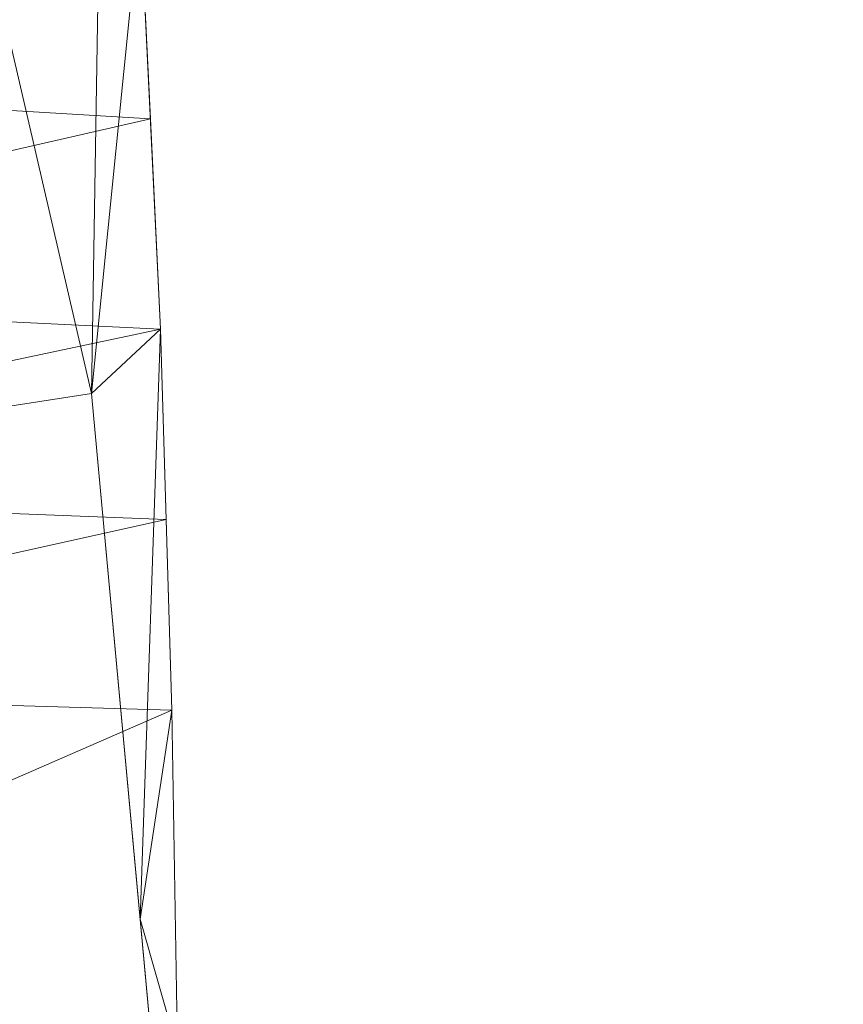
# Model space of a CAD drawing. Units: inches. Extents: x 0 to 204, y 0 to 264.
# Drawn here: x 106 to 108, y 161 to 163 of the extents above; entities that cross this region are included whole.
import ezdxf

# ---------------------------------------------------------------- set-up
doc = ezdxf.new("R2010")
doc.units = ezdxf.units.IN
doc.header["$MEASUREMENT"] = 0
doc.layers.get('0').update_dxf_attribs({"color": 10})

# ---------------------------------------------------------------- blocks, each defined once
blk = doc.blocks.new('DOTTA-6SWIV-3D')
at = {"lineweight": 18}
mesh = blk.add_polyface(dxfattribs=at)
corners = [(-10.0007, -2.1211, 21.75), (-8.5001, -2.1211, 21.75), (-8.4945, -1.5141, 23.4057), (-8.4811, -0.82, 25.0268), (-8.4538, -0.0407, 26.6087), (-8.4044, 0.8214, 28.1465), (-8.3225, 1.7633, 29.6352), (-8.1952, 2.7812, 31.0697), (-8.0075, 3.8704, 32.444), (-7.7419, 5.0237, 33.7514), (-7.3783, 6.2312, 34.9839), (-7.1546, 6.8026, 35.5245), (-6.8666, 7.3705, 36.0371), (-6.5033, 7.925, 36.5154), (-6.0525, 8.4508, 36.9497), (-5.5029, 8.9246, 37.3259), (-4.8487, 9.3128, 37.6238), (-4.0992, 9.572, 37.8177), (-2.7523, 9.8269, 38.0046), (-1.382, 9.9817, 38.1163), (-0.0001, 10.0336, 38.1534), (1.3819, 9.9817, 38.1163), (2.7521, 9.8269, 38.0046), (4.0992, 9.572, 37.8177), (4.7596, 9.3533, 37.6544), (5.349, 9.0313, 37.4087), (5.8583, 8.6362, 37.0987), (6.2894, 8.1929, 36.739), (6.6491, 7.7195, 36.3407), (6.9453, 7.2292, 35.9117), (7.1859, 6.7311, 35.4582), (7.3783, 6.2312, 34.9839), (7.7419, 5.0237, 33.7514), (8.0075, 3.8704, 32.444), (8.1952, 2.7812, 31.0697), (8.3225, 1.7633, 29.6352), (8.4044, 0.8214, 28.1465), (8.4538, -0.0407, 26.6087), (8.4811, -0.82, 25.0268), (8.4945, -1.5141, 23.4057), (8.5001, -2.1211, 21.75), (10.0007, -2.1211, 21.75), (9.9959, -1.5335, 23.3567), (9.9848, -0.8639, 24.931), (9.9625, -0.114, 26.4685), (9.9226, 0.714, 27.965), (9.8568, 1.6176, 29.4161), (9.7551, 2.5938, 30.8174), (9.6061, 3.6386, 32.1639), (9.3962, 4.7469, 33.4501), (9.1104, 5.9117, 34.67), (8.732, 7.1232, 35.8168), (8.4661, 7.7942, 36.4045), (8.1307, 8.462, 36.9588), (7.716, 9.1163, 37.4742), (7.2122, 9.7424, 37.9431), (6.611, 10.3202, 38.3558), (5.9083, 10.8231, 38.7002), (5.1087, 11.219, 38.9618), (-5.1087, 11.219, 38.9618), (-5.9083, 10.8231, 38.7002), (-6.611, 10.3202, 38.3558), (-7.2122, 9.7424, 37.9431), (-7.716, 9.1163, 37.4742), (-8.1307, 8.462, 36.9588), (-8.4661, 7.7942, 36.4045), (-8.732, 7.1232, 35.8168), (-9.1104, 5.9117, 34.67), (-9.3962, 4.7469, 33.4501), (-9.6061, 3.6386, 32.1639), (-9.7551, 2.5938, 30.8174), (-9.8568, 1.6176, 29.4161), (-9.9226, 0.714, 27.965), (-9.9625, -0.114, 26.4685), (-9.9848, -0.8639, 24.931), (-9.9959, -1.5335, 23.3567), (-8.4674, -0.4303, 25.8177), (-8.4291, 0.3903, 27.3776), (-8.3634, 1.2923, 28.8908), (-8.2588, 2.2722, 30.3525), (-8.1014, 3.3258, 31.7569), (-7.8747, 4.447, 33.0977), (-7.5601, 5.6275, 34.3676), (7.5601, 5.6275, 34.3676), (7.8747, 4.447, 33.0977), (8.1014, 3.3258, 31.7569), (8.2588, 2.2722, 30.3525), (8.3634, 1.2923, 28.8908), (8.4291, 0.3903, 27.3776), (8.4674, -0.4303, 25.8177), (9.8897, 1.1658, 28.6905), (9.8059, 2.1057, 30.1168), (9.6806, 3.1162, 31.4906), (9.5011, 4.1928, 32.807), (9.2533, 5.3293, 34.0601), (8.9212, 6.5174, 35.2434), (0, 11.219, 38.9618), (-8.9212, 6.5174, 35.2434), (-9.2533, 5.3293, 34.0601), (-9.5011, 4.1928, 32.807), (-9.6806, 3.1162, 31.4906), (-9.8059, 2.1057, 30.1168), (-9.8897, 1.1658, 28.6905), (-9.9737, -0.489, 25.6997), (-9.9426, 0.3, 27.2167), (9.9426, 0.3, 27.2167), (9.9737, -0.489, 25.6997)]
mesh.append_faces([[corners[k] for k in face] for face in [(40, 42, 39), (105, 37, 44), (48, 85, 92), (50, 83, 94), (37, 105, 88), (91, 35, 46), (11, 97, 10), (77, 104, 4), (38, 106, 89), (79, 101, 6), (68, 9, 98), (82, 98, 9), (32, 94, 83), (31, 95, 30), (33, 93, 84), (35, 91, 86), (29, 52, 28), (24, 55, 23), (64, 14, 63), (36, 90, 87), (34, 92, 85), (12, 66, 11), (98, 82, 67), (20, 96, 19), (63, 16, 62), (60, 19, 59), (16, 63, 15), (21, 96, 20)]], dxfattribs={"vtx0": -1, "vtx1": -1})
mesh.append_faces([[corners[k] for k in face] for face in [(89, 106, 44), (38, 43, 106), (79, 70, 101), (76, 73, 103), (87, 90, 46), (81, 68, 99), (103, 3, 76), (77, 72, 104), (80, 69, 100), (78, 71, 102), (99, 8, 81), (67, 82, 10), (102, 5, 78), (30, 95, 51), (29, 51, 52), (27, 52, 53), (44, 37, 89), (31, 50, 95), (46, 35, 87), (54, 25, 26), (23, 55, 56), (22, 56, 57), (4, 104, 73), (57, 21, 22), (50, 31, 83), (21, 57, 58), (7, 100, 70), (48, 33, 85), (5, 102, 72), (45, 36, 88), (47, 34, 86), (11, 66, 97), (12, 65, 66), (13, 64, 65), (10, 97, 67), (32, 49, 94), (6, 101, 71), (8, 99, 69), (49, 32, 84), (18, 60, 61), (3, 103, 74)]], dxfattribs={"vtx0": -1, "vtx2": -1})
mesh.append_faces([[corners[k] for k in face] for face in [(0, 1, 75)]], dxfattribs={"vtx1": -1})
mesh.append_faces([[corners[k] for k in face] for face in [(42, 43, 39), (38, 39, 43), (105, 45, 88), (91, 47, 86), (93, 49, 84), (45, 90, 36), (47, 92, 34), (48, 93, 33), (1, 2, 75), (76, 4, 73), (2, 3, 74), (74, 75, 2), (77, 5, 72), (78, 6, 71), (81, 9, 68), (80, 8, 69), (79, 7, 70), (7, 80, 100), (29, 30, 51), (27, 28, 52), (26, 27, 53), (53, 54, 26), (24, 25, 54), (54, 55, 24), (22, 23, 56), (58, 96, 21), (12, 13, 65), (13, 14, 64), (14, 15, 63), (16, 17, 62), (18, 19, 60), (17, 18, 61), (61, 62, 17), (96, 59, 19)]], dxfattribs={"vtx1": -1, "vtx2": -1})
mesh.append_faces([[corners[k] for k in face] for face in [(40, 41, 42)]], dxfattribs={"vtx2": -1})
mesh = blk.add_polyface(dxfattribs=at)
corners = [(8.732, 3.354, 21.75), (8.732, 7.1232, 35.8168), (9.1104, 5.9117, 34.67), (9.3962, 4.7469, 33.4501), (9.6061, 3.6386, 32.1639), (9.7551, 2.5938, 30.8174), (9.8568, 1.6176, 29.4161), (9.9226, 0.714, 27.965), (9.9625, -0.114, 26.4685), (9.9848, -0.8639, 24.931), (9.9959, -1.5335, 23.3567), (10.0007, -2.1211, 21.75), (9.8266, -0.2406, 21.75), (9.4009, 1.5964, 21.75), (8.732, 5.5034, 29.7714), (9.9224, -1.2754, 21.75)]
mesh.append_faces([[corners[k] for k in face] for face in [(8, 12, 7), (3, 14, 2)]], dxfattribs={"vtx0": -1, "vtx1": -1})
mesh.append_faces([[corners[k] for k in face] for face in [(13, 14, 4)]], dxfattribs={"vtx0": -1, "vtx1": -1, "vtx2": -1})
mesh.append_faces([[corners[k] for k in face] for face in [(8, 15, 12), (15, 9, 10), (15, 8, 9), (12, 6, 7), (13, 5, 6)]], dxfattribs={"vtx0": -1, "vtx2": -1})
mesh.append_faces([[corners[k] for k in face] for face in [(12, 13, 6), (4, 5, 13), (3, 4, 14)]], dxfattribs={"vtx1": -1, "vtx2": -1})
mesh.append_faces([[corners[k] for k in face] for face in [(10, 11, 15), (13, 0, 14), (14, 1, 2)]], dxfattribs={"vtx2": -1})
mesh = blk.add_polyface(dxfattribs=at)
corners = [(-8.5001, -2.1211, 21.75), (-10.0007, -2.1211, 21.75), (-9.8266, -0.2406, 21.75), (-9.4009, 1.5964, 21.75), (-8.732, 3.354, 21.75), (-8.0378, 4.5127, 21.75), (-7.1165, 5.4863, 21.75), (-7.3301, 2.7865, 21.75), (-7.3545, 2.736, 21.75), (-7.3783, 2.6852, 21.75), (-7.9664, 1.1422, 21.75), (-8.3428, -0.4703, 21.75), (10.0007, -2.1211, 21.75), (8.5001, -2.1211, 21.75), (8.3428, -0.4703, 21.75), (7.9664, 1.1422, 21.75), (7.3783, 2.6852, 21.75), (7.3545, 2.736, 21.75), (7.3301, 2.7865, 21.75), (7.1165, 5.4863, 21.75), (8.0378, 4.5127, 21.75), (8.732, 3.354, 21.75), (9.4009, 1.5964, 21.75), (9.8266, -0.2406, 21.75)]
mesh.append_faces([[corners[k] for k in face] for face in [(7, 5, 6), (2, 11, 0, 1)]], dxfattribs={"vtx0": -1})
mesh.append_faces([[corners[k] for k in face] for face in [(11, 2, 10), (17, 21, 16)]], dxfattribs={"vtx0": -1, "vtx1": -1})
mesh.append_faces([[corners[k] for k in face] for face in [(4, 8, 9, 3), (3, 9, 10, 2), (23, 14, 15, 22), (16, 21, 22, 15), (21, 17, 18, 20)]], dxfattribs={"vtx0": -1, "vtx2": -1})
mesh.append_faces([[corners[k] for k in face] for face in [(7, 8, 4, 5)]], dxfattribs={"vtx1": -1, "vtx3": -1})
mesh.append_faces([[corners[k] for k in face] for face in [(18, 19, 20)]], dxfattribs={"vtx2": -1})
mesh.append_faces([[corners[k] for k in face] for face in [(23, 12, 13, 14)]], dxfattribs={"vtx3": -1})

msp = doc.modelspace()

# ---------------------------------------------------------------- linework, layer by layer
at = {"lineweight": 18, "invisible_edges": 15}
for points in [[(107.2411, 162.76558, 24.48438), (106.87013, 164.1025, 24.36937), (106.99975, 163.26214, 24.49788)], [(106.69276, 164.06285, 24.46525), (106.91133, 162.72299, 24.66018), (106.99975, 163.26214, 24.49788)], [(106.71396, 162.66838, 24.77167), (106.91133, 162.72299, 24.66018), (106.43719, 164.00571, 24.60341)], [(106.228, 163.32272, 24.85005), (106.52485, 162.8389, 24.8295), (106.25982, 163.96605, 24.69929)], [(106.25982, 163.96605, 24.69929), (106.52485, 162.8389, 24.8295), (106.71396, 162.66838, 24.77167)], [(107.47364, 163.01718, 15.06706), (107.24425, 163.68799, 15.18515), (107.27239, 163.84231, 15.05057)], [(107.43629, 163.45164, 14.98763), (107.47364, 163.01718, 15.06706), (107.27239, 163.84231, 15.05057)], [(107.51159, 163.77205, 24.1883), (107.53522, 163.44023, 24.18077), (107.63147, 163.11793, 24.23815)], [(107.60007, 163.39346, 24.25271), (107.51159, 163.77205, 24.1883), (107.63147, 163.11793, 24.23815)], [(107.72146, 163.21638, 24.38699), (107.63596, 163.6238, 24.34979), (107.65337, 163.3476, 24.35766)], [(107.67193, 163.41684, 24.35042), (107.63596, 163.6238, 24.34979), (107.72146, 163.21638, 24.38699)], [(107.42229, 162.93913, 15.25), (107.53647, 162.57388, 15.1689), (107.22614, 163.56217, 15.10464)], [(107.22614, 163.56217, 15.10464), (107.53647, 162.57388, 15.1689), (107.49219, 162.5477, 15.08422)], [(107.22614, 163.56217, 15.10464), (107.49219, 162.5477, 15.08422), (107.24683, 163.29218, 15.04709)], [(107.48488, 162.92507, 24.21778), (107.36724, 163.51828, 24.14875), (107.2924, 163.28907, 24.21445)], [(107.5369, 162.98314, 24.15148), (107.36724, 163.51828, 24.14875), (107.48488, 162.92507, 24.21778)], [(107.43256, 163.43159, 24.11071), (107.36724, 163.51828, 24.14875), (107.5369, 162.98314, 24.15148)], [(107.5369, 162.98314, 24.15148), (107.43984, 163.52681, 24.04641), (107.43256, 163.43159, 24.11071)], [(107.58615, 162.93461, 24.07596), (107.43984, 163.52681, 24.04641), (107.5369, 162.98314, 24.15148)], [(107.46393, 163.30782, 23.97279), (107.43984, 163.52681, 24.04641), (107.58615, 162.93461, 24.07596)], [(107.62343, 163.08522, 14.83023), (107.51595, 163.36321, 14.85875), (107.52034, 163.5308, 14.82896)], [(107.68346, 163.03976, 14.84676), (107.62343, 163.08522, 14.83023), (107.52034, 163.5308, 14.82896)], [(107.28178, 163.21418, 24.32305), (107.21606, 163.48598, 24.27214), (107.211, 163.33493, 24.3548)], [(107.21606, 163.48598, 24.27214), (107.28178, 163.21418, 24.32305), (107.28785, 163.18402, 24.2796)], [(107.21606, 163.48598, 24.27214), (107.28785, 163.18402, 24.2796), (107.22104, 163.27326, 24.22697)], [(107.37848, 163.1032, 24.34431), (107.31395, 163.46453, 24.29712), (107.27001, 163.44901, 24.31809)], [(107.35844, 163.34573, 24.25576), (107.31395, 163.46453, 24.29712), (107.42446, 163.05182, 24.31207)], [(107.37848, 163.1032, 24.34431), (107.42446, 163.05182, 24.31207), (107.31395, 163.46453, 24.29712)], [(107.22104, 163.28127, 24.31499), (107.36964, 162.97906, 24.35974), (107.27001, 163.44901, 24.31809)], [(107.36964, 162.97906, 24.35974), (107.37848, 163.1032, 24.34431), (107.27001, 163.44901, 24.31809)], [(107.59178, 162.77345, 14.99228), (107.47364, 163.01718, 15.06706), (107.43629, 163.45164, 14.98763)], [(107.59178, 162.77345, 14.99228), (107.43629, 163.45164, 14.98763), (107.67668, 162.78596, 14.94618)], [(107.59368, 163.04328, 24.19434), (107.53522, 163.44023, 24.18077), (107.50109, 163.39189, 24.12457)], [(107.59368, 163.04328, 24.19434), (107.63147, 163.11793, 24.23815), (107.53522, 163.44023, 24.18077)], [(107.50109, 163.39189, 24.12457), (107.4998, 163.29536, 24.07938), (107.57521, 162.95327, 24.14001)], [(107.57521, 162.95327, 24.14001), (107.59368, 163.04328, 24.19434), (107.50109, 163.39189, 24.12457)], [(107.62343, 163.08522, 14.83023), (107.61392, 162.93528, 14.86741), (107.51595, 163.36321, 14.85875)], [(107.61392, 162.93528, 14.86741), (107.5332, 163.30367, 14.94618), (107.51595, 163.36321, 14.85875)], [(107.16794, 163.29458, 14.89934), (107.18645, 163.3581, 14.95703), (107.30073, 162.93423, 14.92867)], [(107.27306, 162.81926, 15.01103), (107.30073, 162.93423, 14.92867), (107.18645, 163.3581, 14.95703)], [(107.35844, 163.34573, 24.25576), (107.42416, 163.03993, 24.2668), (107.2924, 163.28907, 24.21445)], [(107.42416, 163.03993, 24.2668), (107.35844, 163.34573, 24.25576), (107.42446, 163.05182, 24.31207)], [(107.71607, 163.00167, 24.38528), (107.72146, 163.21638, 24.38699), (107.65337, 163.3476, 24.35766)], [(107.71607, 163.00167, 24.38528), (107.65337, 163.3476, 24.35766), (107.65592, 163.23315, 24.31405)], [(107.16794, 163.29458, 14.89934), (107.26438, 162.8796, 14.89368), (107.1044, 163.25893, 14.91161)], [(107.26438, 162.8796, 14.89368), (107.16794, 163.29458, 14.89934), (107.30073, 162.93423, 14.92867)], [(107.49219, 162.5477, 15.08422), (107.27306, 162.81926, 15.01103), (107.24683, 163.29218, 15.04709)], [(107.57521, 162.95327, 24.14001), (107.4998, 163.29536, 24.07938), (107.50927, 162.93253, 24.05466)], [(107.23479, 162.22685, 24.59946), (106.99975, 163.26214, 24.49788), (106.91133, 162.72299, 24.66018)], [(107.2411, 162.76558, 24.48438), (106.99975, 163.26214, 24.49788), (107.23479, 162.22685, 24.59946)], [(107.68253, 162.98599, 24.28975), (107.73867, 162.78979, 24.35179), (107.65592, 163.23315, 24.31405)], [(107.71607, 163.00167, 24.38528), (107.65592, 163.23315, 24.31405), (107.73867, 162.78979, 24.35179)], [(107.28178, 163.21418, 24.32305), (107.29275, 162.93131, 24.39545), (107.34829, 162.92085, 24.33072)], [(107.28785, 163.18402, 24.2796), (107.28178, 163.21418, 24.32305), (107.34829, 162.92085, 24.33072)], [(107.72146, 163.21638, 24.38699), (107.71607, 163.00167, 24.38528), (107.79731, 162.80647, 24.42426)], [(107.75461, 163.00826, 24.38756), (107.72146, 163.21638, 24.38699), (107.79731, 162.80647, 24.42426)], [(107.30781, 162.84448, 24.26595), (107.28785, 163.18402, 24.2796), (107.34829, 162.92085, 24.33072)], [(107.69113, 162.56051, 24.25207), (107.63147, 163.11793, 24.23815), (107.59368, 163.04328, 24.19434)], [(107.73192, 162.63963, 24.29123), (107.63147, 163.11793, 24.23815), (107.69113, 162.56051, 24.25207)], [(107.68252, 162.98605, 24.28975), (107.63147, 163.11793, 24.23815), (107.73192, 162.63963, 24.29123)], [(107.37848, 163.1032, 24.34431), (107.36964, 162.97906, 24.35974), (107.47811, 162.74379, 24.36338)], [(107.42446, 163.05182, 24.31207), (107.37848, 163.1032, 24.34431), (107.47811, 162.74379, 24.36338)], [(107.61392, 162.93528, 14.86741), (107.62343, 163.08522, 14.83023), (107.71198, 162.51194, 14.85588)], [(107.68346, 163.03976, 14.84676), (107.7746, 162.43138, 14.82878), (107.62343, 163.08522, 14.83023)], [(107.62343, 163.08522, 14.83023), (107.7746, 162.43138, 14.82878), (107.71198, 162.51194, 14.85588)], [(107.51042, 162.6659, 24.31334), (107.42416, 163.03993, 24.2668), (107.42446, 163.05182, 24.31207)], [(107.42446, 163.05182, 24.31207), (107.47811, 162.74379, 24.36338), (107.51042, 162.6659, 24.31334)], [(107.37942, 162.85909, 24.25354), (107.42416, 163.03993, 24.2668), (107.51042, 162.6659, 24.31334)], [(107.59368, 163.04328, 24.19434), (107.57521, 162.95327, 24.14001), (107.69113, 162.56051, 24.25207)], [(107.66285, 162.01162, 15.11216), (107.47364, 163.01718, 15.06706), (107.66341, 162.22242, 15.03509)], [(107.47364, 163.01718, 15.06706), (107.66285, 162.01162, 15.11216), (107.51663, 162.69134, 15.18515)], [(107.47364, 163.01718, 15.06706), (107.59178, 162.77345, 14.99228), (107.66341, 162.22242, 15.03509)], [(107.78843, 162.59144, 24.42254), (107.71607, 163.00167, 24.38528), (107.73867, 162.78979, 24.35179)], [(107.79731, 162.80647, 24.42426), (107.71607, 163.00167, 24.38528), (107.78843, 162.59144, 24.42254)], [(107.36964, 162.97906, 24.35974), (107.30781, 162.85248, 24.35397), (107.44677, 162.65941, 24.38976)], [(107.36964, 162.97906, 24.35974), (107.44677, 162.65941, 24.38976), (107.47811, 162.74379, 24.36338)], [(107.5369, 162.98314, 24.15148), (107.48488, 162.92507, 24.21778), (107.65941, 162.28386, 24.24296)], [(107.64547, 162.5335, 24.17403), (107.5369, 162.98314, 24.15148), (107.65941, 162.28386, 24.24296)], [(107.5369, 162.98314, 24.15148), (107.64547, 162.5335, 24.17403), (107.58615, 162.93461, 24.07596)], [(107.59114, 162.528, 24.09144), (107.68082, 162.32939, 24.19232), (107.57521, 162.95327, 24.14001)], [(107.57521, 162.95327, 24.14001), (107.68082, 162.32939, 24.19232), (107.69113, 162.56051, 24.25207)], [(107.41536, 162.47089, 14.91786), (107.26438, 162.8796, 14.89368), (107.30073, 162.93423, 14.92867)], [(107.27306, 162.81926, 15.01103), (107.38356, 162.64105, 14.97003), (107.30073, 162.93423, 14.92867)], [(107.41536, 162.47089, 14.91786), (107.30073, 162.93423, 14.92867), (107.38356, 162.64105, 14.97003)], [(107.55152, 162.87499, 24.01214), (107.58615, 162.93461, 24.07596), (107.66642, 162.54544, 24.12105)], [(107.58615, 162.93461, 24.07596), (107.64547, 162.5335, 24.17403), (107.66642, 162.54544, 24.12105)], [(107.71198, 162.51194, 14.85588), (107.67668, 162.78596, 14.94618), (107.61392, 162.93528, 14.86741)], [(107.45331, 162.42554, 24.37584), (107.30781, 162.84448, 24.26595), (107.34829, 162.92085, 24.33072)], [(107.34829, 162.92085, 24.33072), (107.3745, 162.52769, 24.43611), (107.45331, 162.42554, 24.37584)], [(107.48488, 162.92507, 24.21778), (107.37942, 162.85909, 24.25354), (107.57502, 162.47939, 24.26119)], [(107.57502, 162.47939, 24.26119), (107.65941, 162.28386, 24.24296), (107.48488, 162.92507, 24.21778)], [(107.26438, 162.8796, 14.89368), (107.41536, 162.47089, 14.91786), (107.26044, 162.66224, 14.91161)], [(106.85509, 161.54381, 24.93251), (106.52485, 162.8389, 24.8295), (106.47842, 162.28413, 24.94447)], [(106.85509, 161.54381, 24.93251), (106.71396, 162.66838, 24.77167), (106.52485, 162.8389, 24.8295)], [(107.79731, 162.80647, 24.42426), (107.78843, 162.59144, 24.42254), (107.86775, 162.37826, 24.46313)], [(107.8373, 162.59967, 24.42471), (107.79731, 162.80647, 24.42426), (107.86775, 162.37826, 24.46313)], [(107.8094, 162.37973, 24.38122), (107.73867, 162.78979, 24.35179), (107.76498, 162.5786, 24.32679)], [(107.78843, 162.59144, 24.42254), (107.73867, 162.78979, 24.35179), (107.8094, 162.37973, 24.38122)], [(107.2411, 162.76558, 24.48438), (107.23479, 162.22685, 24.59946), (107.44445, 161.76369, 24.58325)], [(107.44445, 161.76369, 24.58325), (107.52217, 161.79861, 24.50954), (107.2411, 162.76558, 24.48438)], [(107.66341, 162.22242, 15.03509), (107.59178, 162.77345, 14.99228), (107.8546, 161.69887, 14.94618)], [(107.55996, 162.38922, 24.38475), (107.47811, 162.74379, 24.36338), (107.44677, 162.65941, 24.38976)], [(107.47811, 162.74379, 24.36338), (107.55996, 162.38922, 24.38475), (107.51042, 162.6659, 24.31334)], [(107.07805, 161.33522, 24.8567), (106.91133, 162.72299, 24.66018), (106.71396, 162.66838, 24.77167)], [(106.91133, 162.72299, 24.66018), (107.16835, 161.89947, 24.69957), (107.23479, 162.22685, 24.59946)], [(107.07805, 161.33522, 24.8567), (107.16835, 161.89947, 24.69957), (106.91133, 162.72299, 24.66018)], [(106.71396, 162.66838, 24.77167), (106.85509, 161.54381, 24.93251), (107.07805, 161.33522, 24.8567)], [(107.46643, 162.42911, 24.29263), (107.51042, 162.6659, 24.31334), (107.59729, 162.23577, 24.3518)], [(107.59729, 162.23577, 24.3518), (107.51042, 162.6659, 24.31334), (107.55996, 162.38922, 24.38475)], [(107.44677, 162.65941, 24.38976), (107.39459, 162.42369, 24.39295), (107.54216, 162.23128, 24.42865)], [(107.44677, 162.65941, 24.38976), (107.54216, 162.23128, 24.42865), (107.55996, 162.38922, 24.38475)], [(107.38356, 162.64105, 14.97003), (107.4894, 162.21941, 14.96414), (107.41536, 162.47089, 14.91786)], [(107.4894, 162.21941, 14.96414), (107.38356, 162.64105, 14.97003), (107.48254, 162.10584, 15.01103)], [(107.73192, 162.63963, 24.29123), (107.69113, 162.56051, 24.25207), (107.81629, 162.0106, 24.33812)], [(107.81629, 162.0106, 24.33812), (107.84741, 162.17123, 24.36382), (107.73192, 162.63963, 24.29123)], [(107.85041, 162.1809, 24.45569), (107.86775, 162.37826, 24.46313), (107.78843, 162.59144, 24.42254)], [(107.85041, 162.1809, 24.45569), (107.78843, 162.59144, 24.42254), (107.8094, 162.37973, 24.38122)], [(107.49219, 162.5477, 15.08422), (107.53647, 162.57388, 15.1689), (107.69079, 161.92091, 15.16634)], [(107.69079, 161.92091, 15.16634), (107.53647, 162.57388, 15.1689), (107.64118, 162.20276, 15.25)], [(107.73954, 161.51996, 15.10015), (107.48254, 162.10584, 15.01103), (107.49219, 162.5477, 15.08422)], [(107.49219, 162.5477, 15.08422), (107.69079, 161.92091, 15.16634), (107.73954, 161.51996, 15.10015)], [(107.68082, 162.32939, 24.19232), (107.74208, 162.15186, 24.27157), (107.69113, 162.56051, 24.25207)], [(107.69113, 162.56051, 24.25207), (107.74208, 162.15186, 24.27157), (107.81629, 162.0106, 24.33812)], [(107.3745, 162.52769, 24.43611), (107.50994, 162.13925, 24.42791), (107.45331, 162.42554, 24.37584)], [(107.66642, 162.54544, 24.12105), (107.7379, 162.16115, 24.16929), (107.63912, 162.44216, 24.05149)], [(107.7379, 162.16115, 24.16929), (107.66642, 162.54544, 24.12105), (107.64547, 162.5335, 24.17403)], [(107.65941, 162.28386, 24.24296), (107.7379, 162.16115, 24.16929), (107.64547, 162.5335, 24.17403)], [(107.71198, 162.51194, 14.85588), (107.7746, 162.43138, 14.82878), (107.82186, 162.06923, 14.83516)], [(107.82186, 162.06923, 14.83516), (107.80495, 161.96946, 14.89215), (107.71198, 162.51194, 14.85588)], [(107.76564, 162.24241, 14.94618), (107.71198, 162.51194, 14.85588), (107.80495, 161.96946, 14.89215)], [(107.41536, 162.47089, 14.91786), (107.4894, 162.21941, 14.96414), (107.51833, 162.00546, 14.9092)], [(107.41648, 162.06555, 14.91161), (107.41536, 162.47089, 14.91786), (107.51833, 162.00546, 14.9092)], [(107.71371, 161.80241, 24.31612), (107.57502, 162.47939, 24.26119), (107.55345, 161.99914, 24.33172)], [(107.65941, 162.28386, 24.24296), (107.57502, 162.47939, 24.26119), (107.71371, 161.80241, 24.31612)], [(107.83448, 162.38993, 14.84676), (107.82186, 162.06923, 14.83516), (107.7746, 162.43138, 14.82878)], [(107.51657, 162.09997, 24.3835), (107.39459, 162.41569, 24.30493), (107.45331, 162.42554, 24.37584)], [(107.50994, 162.13925, 24.42791), (107.51657, 162.09997, 24.3835), (107.45331, 162.42554, 24.37584)], [(107.62782, 162.02177, 24.42241), (107.55996, 162.38922, 24.38475), (107.54216, 162.23128, 24.42865)], [(107.62782, 162.02177, 24.42241), (107.59729, 162.23577, 24.3518), (107.55996, 162.38922, 24.38475)], [(107.85041, 162.1809, 24.45569), (107.8094, 162.37973, 24.38122), (107.86795, 161.98568, 24.42092)], [(107.8094, 162.37973, 24.38122), (107.84742, 162.17121, 24.36382), (107.86795, 161.98568, 24.42092)], [(107.85041, 162.1809, 24.45569), (107.92805, 161.94795, 24.50189), (107.86775, 162.37826, 24.46313)], [(107.86775, 162.37826, 24.46313), (107.92805, 161.94795, 24.50189), (107.91998, 162.19108, 24.46185)], [(107.73854, 161.89774, 24.20918), (107.68082, 162.32939, 24.19232), (107.673, 162.12346, 24.12821)], [(107.77935, 161.77247, 24.27922), (107.68082, 162.32939, 24.19232), (107.73854, 161.89774, 24.20918)], [(107.77935, 161.77247, 24.27922), (107.74208, 162.15186, 24.27157), (107.68082, 162.32939, 24.19232)], [(107.7379, 162.16115, 24.16929), (107.65941, 162.28386, 24.24296), (107.81046, 161.59013, 24.27656)], [(107.71371, 161.80241, 24.31612), (107.81046, 161.59013, 24.27656), (107.65941, 162.28386, 24.24296)], [(107.55345, 161.99914, 24.33172), (107.59729, 162.23577, 24.3518), (107.67741, 161.80282, 24.3911)], [(107.59729, 162.23577, 24.3518), (107.62782, 162.02177, 24.42241), (107.67741, 161.80282, 24.3911)], [(107.33728, 160.88964, 24.80291), (107.23479, 162.22685, 24.59946), (107.16835, 161.89947, 24.69957)], [(107.33728, 160.88964, 24.80291), (107.57583, 160.53438, 24.73828), (107.23479, 162.22685, 24.59946)], [(107.23479, 162.22685, 24.59946), (107.57583, 160.53438, 24.73828), (107.44445, 161.76369, 24.58325)], [(107.62174, 161.79997, 24.46788), (107.54216, 162.23128, 24.42865), (107.48136, 161.9949, 24.43193)], [(107.51833, 162.00546, 14.9092), (107.4894, 162.21941, 14.96414), (107.62763, 161.54443, 14.91986)], [(107.4894, 162.21941, 14.96414), (107.58854, 161.49331, 15.01103), (107.62763, 161.54443, 14.91986)], [(107.54216, 162.23128, 24.42865), (107.62174, 161.79997, 24.46788), (107.62782, 162.02177, 24.42241)], [(107.66341, 162.22242, 15.03509), (107.76305, 161.59585, 15.04957), (107.66285, 162.01162, 15.11216)], [(107.76305, 161.59585, 15.04957), (107.66341, 162.22242, 15.03509), (107.84978, 161.41996, 14.98605)], [(107.66341, 162.22242, 15.03509), (107.8546, 161.69887, 14.94618), (107.84978, 161.41996, 14.98605)], [(107.85041, 162.1809, 24.45569), (107.86795, 161.98568, 24.42092), (107.91036, 161.7339, 24.4913)], [(107.92805, 161.94795, 24.50189), (107.85041, 162.1809, 24.45569), (107.91036, 161.7339, 24.4913)], [(107.72671, 162.00932, 24.09084), (107.7379, 162.16115, 24.16929), (107.83986, 161.6225, 24.2036)], [(107.81046, 161.59013, 24.27656), (107.83986, 161.6225, 24.2036), (107.7379, 162.16115, 24.16929)], [(107.57689, 161.77134, 24.43659), (107.50994, 162.13925, 24.42791), (107.46629, 162.07449, 24.48175)], [(107.57689, 161.77134, 24.43659), (107.51657, 162.09997, 24.3835), (107.50994, 162.13925, 24.42791)], [(107.81482, 161.76458, 24.32798), (107.81629, 162.0106, 24.33812), (107.74208, 162.15186, 24.27157)], [(107.77935, 161.77247, 24.27922), (107.81482, 161.76458, 24.32798), (107.74208, 162.15186, 24.27157)], [(107.51657, 162.09997, 24.3835), (107.57689, 161.77134, 24.43659), (107.48136, 161.9869, 24.34391)], [(107.51833, 162.00546, 14.9092), (107.5475, 161.69311, 14.89338), (107.41648, 162.06555, 14.91161)], [(107.82186, 162.06923, 14.83516), (107.89055, 161.58041, 14.84497), (107.80495, 161.96946, 14.89215)], [(107.82186, 162.06923, 14.83516), (107.94282, 161.73164, 14.84676), (107.89055, 161.58041, 14.84497)], [(107.51833, 162.00546, 14.9092), (107.62763, 161.54443, 14.91986), (107.5475, 161.69311, 14.89338)], [(107.70407, 161.58762, 24.46237), (107.62782, 162.02177, 24.42241), (107.62174, 161.79997, 24.46788)], [(107.67741, 161.80282, 24.3911), (107.62782, 162.02177, 24.42241), (107.70407, 161.58762, 24.46237)], [(107.66285, 162.01162, 15.11216), (107.76305, 161.59585, 15.04957), (107.68837, 161.6276, 15.18515)], [(107.81629, 162.0106, 24.33812), (107.81482, 161.76458, 24.32798), (107.90377, 161.33837, 24.39884)], [(107.81629, 162.0106, 24.33812), (107.90377, 161.33837, 24.39884), (107.92986, 161.76382, 24.40086)], [(107.86795, 161.98568, 24.42092), (107.92628, 161.55715, 24.457), (107.91036, 161.7339, 24.4913)], [(107.92986, 161.76382, 24.40086), (107.92628, 161.55715, 24.457), (107.86795, 161.98568, 24.42092)], [(107.8546, 161.69887, 14.94618), (107.80495, 161.96946, 14.89215), (107.87737, 161.53947, 14.90096)], [(107.89055, 161.58041, 14.84497), (107.87737, 161.53947, 14.90096), (107.80495, 161.96946, 14.89215)], [(107.97421, 161.54909, 24.53692), (107.92805, 161.94795, 24.50189), (107.91036, 161.7339, 24.4913)], [(108.00266, 161.7825, 24.49899), (107.92805, 161.94795, 24.50189), (107.97421, 161.54909, 24.53692)], [(107.69079, 161.92091, 15.16634), (107.75053, 161.57829, 15.25), (107.82701, 161.27007, 15.17292)], [(107.69079, 161.92091, 15.16634), (107.82701, 161.27007, 15.17292), (107.73954, 161.51996, 15.10015)], [(107.16835, 161.89947, 24.69957), (107.07805, 161.33522, 24.8567), (107.33728, 160.88964, 24.80291)], [(107.82319, 161.28866, 24.28526), (107.73854, 161.89774, 24.20918), (107.75486, 161.71893, 24.16499)], [(107.77935, 161.77247, 24.27922), (107.73854, 161.89774, 24.20918), (107.82319, 161.28866, 24.28526)], [(107.56813, 161.56611, 24.47092), (107.69426, 161.36744, 24.50721), (107.62174, 161.79997, 24.46788)], [(107.62174, 161.79997, 24.46788), (107.69426, 161.36744, 24.50721), (107.70407, 161.58762, 24.46237)], [(107.67741, 161.80282, 24.3911), (107.75024, 161.36939, 24.43062), (107.64046, 161.56916, 24.37081)], [(107.79996, 161.42194, 24.33366), (107.71371, 161.80241, 24.31612), (107.64046, 161.56916, 24.37081)], [(107.70407, 161.58762, 24.46237), (107.75024, 161.36939, 24.43062), (107.67741, 161.80282, 24.3911)], [(107.81046, 161.59013, 24.27656), (107.71371, 161.80241, 24.31612), (107.79996, 161.42194, 24.33366)], [(107.63138, 161.45249, 24.49544), (107.57689, 161.77134, 24.43659), (107.55809, 161.62129, 24.5274)], [(107.57689, 161.77134, 24.43659), (107.63239, 161.44153, 24.44361), (107.56813, 161.55811, 24.38289)], [(107.63138, 161.45249, 24.49544), (107.63239, 161.44153, 24.44361), (107.57689, 161.77134, 24.43659)], [(107.77935, 161.77247, 24.27922), (107.82319, 161.28866, 24.28526), (107.85053, 161.37654, 24.34704)], [(107.77935, 161.77247, 24.27922), (107.85053, 161.37654, 24.34704), (107.81482, 161.76458, 24.32798)], [(107.74168, 160.71488, 24.61869), (107.44445, 161.76369, 24.58325), (107.57583, 160.53438, 24.73828)], [(107.81482, 161.76458, 24.32798), (107.85053, 161.37654, 24.34704), (107.90377, 161.33837, 24.39884)], [(107.97635, 161.22244, 14.82925), (107.89055, 161.58041, 14.84497), (107.94282, 161.73164, 14.84676)], [(107.97421, 161.54909, 24.53692), (107.91036, 161.7339, 24.4913), (107.96885, 161.28761, 24.5369)], [(107.96885, 161.28761, 24.5369), (107.91036, 161.7339, 24.4913), (107.92628, 161.55715, 24.457)], [(107.53837, 161.46096, 14.91161), (107.5475, 161.69311, 14.89338), (107.64851, 161.21977, 14.89394)], [(107.64851, 161.21977, 14.89394), (107.5475, 161.69311, 14.89338), (107.62763, 161.54443, 14.91986)], [(107.86189, 160.9658, 15.03715), (107.68837, 161.6276, 15.18515), (107.76305, 161.59585, 15.04957)], [(107.81046, 161.59013, 24.27656), (107.89396, 161.1814, 24.28422), (107.83986, 161.6225, 24.2036)], [(107.89396, 161.1814, 24.28422), (107.95102, 160.93427, 24.25226), (107.83986, 161.6225, 24.2036)], [(107.95102, 160.93427, 24.25226), (107.90189, 161.14366, 24.16954), (107.83986, 161.6225, 24.2036)], [(107.76305, 161.59585, 15.04957), (107.84978, 161.41996, 14.98605), (107.86189, 160.9658, 15.03715)], [(107.70407, 161.58762, 24.46237), (107.69426, 161.36744, 24.50721), (107.7738, 161.1523, 24.50145)], [(107.70407, 161.58762, 24.46237), (107.7738, 161.1523, 24.50145), (107.75024, 161.36939, 24.43062)], [(107.81046, 161.59013, 24.27656), (107.79996, 161.42194, 24.33366), (107.89396, 161.1814, 24.28422)], [(107.94033, 161.13783, 14.86566), (107.87737, 161.53947, 14.90096), (107.89055, 161.58041, 14.84497)], [(107.97635, 161.22244, 14.82925), (107.94033, 161.13783, 14.86566), (107.89055, 161.58041, 14.84497)], [(107.96885, 161.28761, 24.5369), (107.92628, 161.55715, 24.457), (107.97406, 161.14463, 24.4965)], [(107.92628, 161.55715, 24.457), (107.95757, 161.34915, 24.43856), (107.97406, 161.14463, 24.4965)], [(107.07805, 161.33522, 24.8567), (106.85509, 161.54381, 24.93251), (107.18449, 159.89102, 25.05741)], [(107.18449, 159.89102, 25.05741), (106.85509, 161.54381, 24.93251), (106.87438, 160.64186, 25.09376)], [(107.58854, 161.49331, 15.01103), (107.74288, 160.99448, 14.94225), (107.62763, 161.54443, 14.91986)], [(107.74288, 160.99448, 14.94225), (107.64851, 161.21977, 14.89394), (107.62763, 161.54443, 14.91986)], [(107.94356, 161.15532, 14.94618), (107.87737, 161.53947, 14.90096), (107.94033, 161.13783, 14.86566)], [(107.97421, 161.54909, 24.53692), (107.96885, 161.28761, 24.5369), (108.03171, 161.15795, 24.5741)], [(108.03046, 161.36662, 24.5368), (107.97421, 161.54909, 24.53692), (108.03171, 161.15795, 24.5741)], [(107.58854, 161.49331, 15.01103), (107.73954, 161.51996, 15.10015), (107.75992, 161.14066, 15.04855)], [(107.73954, 161.51996, 15.10015), (107.82701, 161.27007, 15.17292), (107.86164, 160.89952, 15.10804)], [(107.75992, 161.14066, 15.04855), (107.73954, 161.51996, 15.10015), (107.86164, 160.89952, 15.10804)], [(107.63138, 161.45249, 24.49544), (107.64988, 161.16808, 24.57305), (107.6827, 161.12259, 24.50004)], [(107.63239, 161.44153, 24.44361), (107.63138, 161.45249, 24.49544), (107.6827, 161.12259, 24.50004)], [(107.65491, 161.12932, 24.42187), (107.63239, 161.44153, 24.44361), (107.6827, 161.12259, 24.50004)], [(107.85866, 160.99587, 24.3779), (107.79996, 161.42194, 24.33366), (107.72747, 161.13918, 24.40989)], [(107.89396, 161.1814, 24.28422), (107.79996, 161.42194, 24.33366), (107.85866, 160.99587, 24.3779)], [(107.94356, 161.15532, 14.94618), (107.96992, 160.37758, 14.99281), (107.84978, 161.41996, 14.98605)], [(107.84978, 161.41996, 14.98605), (107.96992, 160.37758, 14.99281), (107.86189, 160.9658, 15.03715)], [(107.69426, 161.36744, 24.50721), (107.65491, 161.13732, 24.5099), (107.75954, 160.93675, 24.54635)], [(107.7738, 161.1523, 24.50145), (107.69426, 161.36744, 24.50721), (107.75954, 160.93675, 24.54635)], [(107.75024, 161.36939, 24.43062), (107.81578, 160.93479, 24.46989), (107.72747, 161.13918, 24.40989)], [(107.7738, 161.1523, 24.50145), (107.81578, 160.93479, 24.46989), (107.75024, 161.36939, 24.43062)], [(107.88935, 160.91434, 24.37204), (107.85053, 161.37654, 24.34704), (107.82319, 161.28866, 24.28526)], [(107.93408, 160.8961, 24.42449), (107.90377, 161.33837, 24.39884), (107.85053, 161.37654, 24.34704)], [(107.93408, 160.8961, 24.42449), (107.85053, 161.37654, 24.34704), (107.88935, 160.91434, 24.37204)], [(107.36982, 159.77457, 24.97549), (107.33728, 160.88964, 24.80291), (107.07805, 161.33522, 24.8567)], [(107.07805, 161.33522, 24.8567), (107.18449, 159.89102, 25.05741), (107.36982, 159.77457, 24.97549)], [(107.98529, 160.93449, 24.47625), (107.90377, 161.33837, 24.39884), (107.9929, 160.76286, 24.46993)], [(107.93408, 160.8961, 24.42449), (107.9929, 160.76286, 24.46993), (107.90377, 161.33837, 24.39884)], [(107.82319, 161.28866, 24.28526), (107.80991, 160.89541, 24.23986), (107.87071, 160.81885, 24.32065)], [(107.87071, 160.81885, 24.32065), (107.88935, 160.91434, 24.37204), (107.82319, 161.28866, 24.28526)]]:
    msp.add_3dface(points, dxfattribs=at)

# ---------------------------------------------------------------- block references
msp.add_blockref('DOTTA-6SWIV-3D', (96.72505, 162.73134))

doc.saveas('drawing.dxf')
